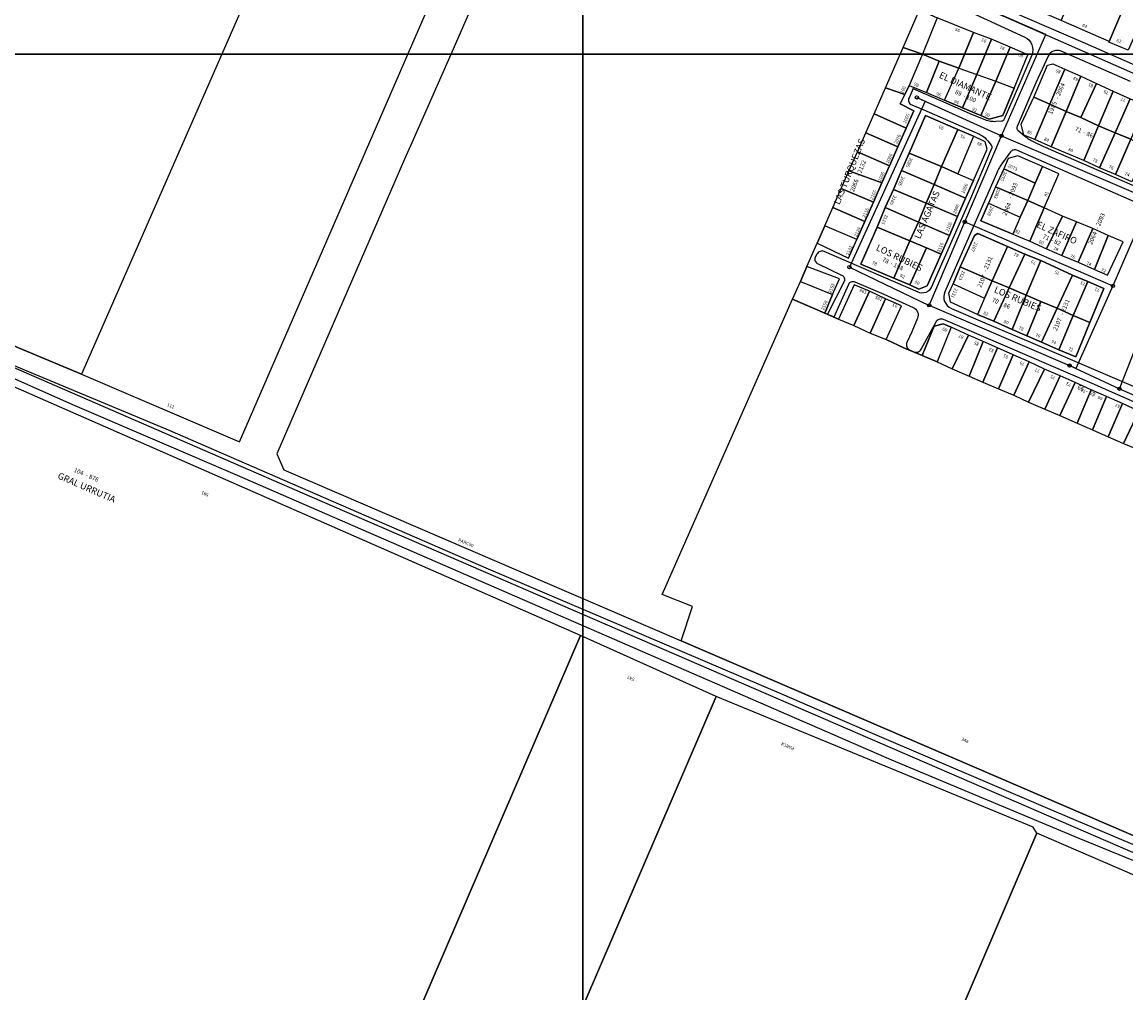
# Model space of a CAD drawing. Extents: x 334814 to 347200, y 6275200 to 6293205.
# Drawn here: x 341544 to 342048, y 6278971 to 6279415 of the extents above; entities that cross this region are included whole.
import ezdxf

# ---------------------------------------------------------------- set-up
doc = ezdxf.new("R2010")
doc.units = 0
doc.header["$MEASUREMENT"] = 0
doc.layers.get('0').update_dxf_attribs({"linetype": 'CONTINUOUS'})
for name, color, linetype in [('1010', 7, 'CONTINUOUS'), ('1400', 7, 'CONTINUOUS'), ('1500', 7, 'CONTINUOUS'), ('2000', 7, 'CONTINUOUS'), ('2510', 7, 'CONTINUOUS'), ('LIMITE_PREDIAL', 7, 'CONTINUOUS')]:
    doc.layers.add(name, color=color, linetype=linetype)

msp = doc.modelspace()

# ---------------------------------------------------------------- linework, layer by layer
at = {"color": 3}
for points in [[(340900, 6279400), (341800, 6279400), (341800, 6280000), (340900, 6280000), (340900, 6279400)], [(341800, 6279400), (342700, 6279400), (342700, 6280000), (341800, 6280000), (341800, 6279400)], [(340900, 6278800), (341800, 6278800), (341800, 6279400), (340900, 6279400), (340900, 6278800)], [(341800, 6278800), (342700, 6278800), (342700, 6279400), (341800, 6279400), (341800, 6278800)]]:
    msp.add_lwpolyline(points, dxfattribs=at)
at = {"color": 10}
for points in [[(341972.76, 6279425.93), (342063.52, 6279385.98)], [(341991.2, 6279362.71), (342011.4, 6279408.92), (341972.76, 6279425.93)], [(342438.38, 6278867.89), (341676.52, 6279197.53), (341467.72, 6279288.31), (341308.44, 6279357.63), (341293.2, 6279361.77), (341188.77, 6279364.24), (340979.98, 6279390.65), (340925.53, 6279396.91), (340895.19, 6279400.78), (340864.36, 6279403.67)], [(341952.57, 6279380.2), (341956.33, 6279378.5), (341921.77, 6279302.76)], [(341952.57, 6279380.2), (341991.2, 6279362.71)], [(341974.43, 6279323.35), (341991.2, 6279362.71)], [(341991.2, 6279362.71), (342052.44, 6279336.51)], [(342052.44, 6279336.51), (342059.12, 6279333.55), (342042.12, 6279294.12)], [(341958.22, 6279285.27), (341974.43, 6279323.35)], [(341974.43, 6279323.35), (342042.12, 6279294.12)], [(341921.77, 6279302.76), (341958.22, 6279285.27)], [(342042.12, 6279294.12), (342025.16, 6279256.45), (342022.3, 6279257.78)], [(341958.44, 6279285.27), (342022.3, 6279257.78)], [(342045.03, 6279247.16), (342060.5, 6279286.19)], [(342022.3, 6279257.78), (342045.03, 6279247.16)], [(342045.03, 6279247.16), (342107.82, 6279219.85)]]:
    msp.add_lwpolyline(points, dxfattribs=at)
at = {"layer": '1400', "color": 2}
for points in [[(341768.3, 6279511), (341697.5, 6279542.4), (341548, 6279606.3), (341525.7, 6279616), (341520, 6279618.4), (341493, 6279630.3), (341409.8, 6279666.2), (341395.7, 6279601.9), (341382, 6279536.3), (341353.9, 6279399.7), (341341.2, 6279349.7), (341400.6, 6279325), (341571.1, 6279253.9), (341643.2, 6279222.9), (341768.3, 6279511)], [(341785.2, 6279504.1), (341740.8, 6279402.3), (341721.9, 6279359.4), (341718.5, 6279352), (341660.3, 6279217.4)], [(342049.1, 6279401.8), (342040.2, 6279405.4), (342040.3, 6279405.8), (342018.4, 6279415.3), (342011, 6279418.5), (342003.5, 6279421.6), (341996.4, 6279424.6), (341999.7, 6279432.1), (341984.7, 6279438.8), (341988.2, 6279446.6), (341991.5, 6279453.8), (342006.3, 6279447.6), (342009.5, 6279455.1), (342017, 6279451.9), (342024.4, 6279448.7), (342031.6, 6279445.6), (342038.9, 6279442.4), (342046.3, 6279439.2), (342053.6, 6279436.3)], [(342053.9, 6279237), (342046.5, 6279240.5), (342039.1, 6279243.6), (342032.1, 6279246.7), (342024.8, 6279250), (342018, 6279253.1), (342010.8, 6279256.1), (342003.8, 6279259.5), (341996.6, 6279262.6), (341989.4, 6279265.9), (341982.8, 6279268.7), (341976.1, 6279271.7), (341968.2, 6279275.3), (341964.5, 6279276.8), (341960.5, 6279275.8), (341954.9, 6279262.3), (341946.9, 6279265.7), (341938.6, 6279269.6), (341945.6, 6279285.1), (341938.3, 6279288.2), (341930.9, 6279291.7), (341923.9, 6279294.7), (341916.7, 6279278.9), (341910.6, 6279281.7), (341914, 6279290.2), (341917.2, 6279297.3), (341902.3, 6279303), (341907, 6279313.6), (341921.4, 6279306.8), (341925.1, 6279315.3), (341928.8, 6279323.6), (341932.7, 6279332.4), (341936.5, 6279341.2), (341940, 6279349), (341943.9, 6279357.7), (341947.6, 6279366.2), (341951.1, 6279374.1), (341944.9, 6279377.2), (341947, 6279381.5), (341949, 6279385.7), (341957, 6279382.5), (341965.2, 6279379), (341973.4, 6279375.4), (341981.8, 6279372), (341985.5, 6279370.3), (341991.8, 6279371.9), (341997, 6279384.5), (342003.3, 6279399.7), (341995.1, 6279403.1), (341986.7, 6279406.8), (341978.4, 6279409.9), (341961.8, 6279416.6)], [(342050.7, 6279341.7), (342043.3, 6279345), (342035.9, 6279348), (342028.8, 6279351.4), (342013.9, 6279357.7), (342006.4, 6279361), (342001.4, 6279363), (342000.2, 6279368), (342006, 6279380.3), (342012.2, 6279394.9), (342014.6, 6279395.5), (342020.1, 6279393.1), (342027.5, 6279389.9), (342034.6, 6279386.5), (342042.2, 6279383.1), (342049.9, 6279379.6)], [(341938.1, 6279329.9), (341934.4, 6279321), (341926.9, 6279304.1), (341942.1, 6279297.7), (341949.4, 6279294.6), (341953.4, 6279292.7), (341957.3, 6279294.1), (341963.6, 6279308.7), (341967.4, 6279317.2), (341971.1, 6279325.9), (341974.8, 6279334.2), (341978.4, 6279342.3), (341984.6, 6279356.5), (341983.8, 6279359.9), (341978.4, 6279362.5), (341971.2, 6279365.5), (341956.5, 6279372), (341949, 6279354.7), (341945.6, 6279346.9), (341941.9, 6279338.1), (341938.1, 6279329.9)], [(342009.9, 6279348.7), (341998.6, 6279353.6), (341994.2, 6279352.3), (341992.2, 6279347.6), (341988.4, 6279339.4), (341985.2, 6279331.9), (341981.7, 6279323.9), (341996.4, 6279317.7), (342004.1, 6279314.5), (342011.7, 6279311.1), (342018.8, 6279308.1), (342026.2, 6279305), (342033.6, 6279301.6), (342039.6, 6279299.1), (342046.8, 6279314.2), (342039.9, 6279317.2), (342032.9, 6279320.3), (342025.4, 6279323.4), (342019.1, 6279326), (342010.7, 6279329.8), (342017.4, 6279345.3), (342009.9, 6279348.7)], [(342038, 6279292.9), (342031.6, 6279277.4), (342025.1, 6279261.7), (342017.4, 6279265), (342009.4, 6279268.5), (342002.7, 6279271.4), (341996, 6279274.2), (341987.7, 6279278.1), (341980.2, 6279281.1), (341967.9, 6279286.7), (341967.2, 6279290.8), (341969.1, 6279295.1), (341972.4, 6279302.8), (341978.9, 6279317.2), (341980.4, 6279318.1), (341994, 6279312.2), (342001.8, 6279308.7), (342009.1, 6279305.7), (342023.7, 6279299.1), (342030.6, 6279296.1), (342038, 6279292.9)], [(342235.7, 6278945.6), (342007.4, 6279044.2), (342005.7, 6279047), (341860.9, 6279106.7), (341798.9, 6279134.5), (341536.1, 6279249.9), (341441.5, 6279290.8), (341337.5, 6279025.4), (341351.8, 6279019.1), (341364.9, 6279013.6), (341372.1, 6279008.1), (341380, 6279001), (341393.6, 6278989.3), (341416.5, 6278971.7), (341464.3, 6278945.2)], [(341660.3, 6279217.4), (341663.4, 6279210.2), (341844.9, 6279132.1), (342090.9, 6279026.2), (342167.9, 6278992.9), (342176.9, 6278991.6), (342431, 6278881.4)]]:
    msp.add_lwpolyline(points, dxfattribs=at)
at = {"layer": '1500', "color": 10}
for centre in [(341952.56, 6279380.2), (341991.19, 6279362.71), (341974.44, 6279323.35), (341921.76, 6279302.76), (342042.12, 6279294.13), (341958.21, 6279285.27), (342022.29, 6279257.78), (342045.02, 6279247.16)]:
    msp.add_circle(centre, 0.759, dxfattribs=at)
at = {"layer": '2000', "color": 1}
for points in [[(341986.3, 6279423.6), (342029.4, 6279405), (342058.43, 6279392.22)], [(341977.1, 6279419.1), (342001.83, 6279407.69), (342002.88, 6279407.08), (342003.79, 6279406.28), (342004.53, 6279405.32), (342005.08, 6279404.24), (342005.4, 6279403.07), (342005.5, 6279401.86), (342005.36, 6279400.66), (342005, 6279399.5), (342000, 6279387.7), (341992.24, 6279370.02), (341992.16, 6279369.88), (341992.07, 6279369.74), (341991.95, 6279369.62), (341991.82, 6279369.52), (341991.68, 6279369.43), (341991.53, 6279369.36), (341991.37, 6279369.32), (341991.2, 6279369.3), (341988.6, 6279369.15), (341987.98, 6279369.13), (341987.37, 6279369.14), (341986.75, 6279369.19), (341986.15, 6279369.28), (341985.54, 6279369.39), (341984.95, 6279369.54), (341984.36, 6279369.73), (341983.78, 6279369.94), (341978, 6279372.3), (341963.5, 6279378.7), (341950.91, 6279384.19), (341950.91, 6279384.2), (341948.97, 6279380.06), (341948.81, 6279379.6), (341948.74, 6279379.12), (341948.77, 6279378.64), (341948.9, 6279378.17), (341949.11, 6279377.73), (341949.41, 6279377.35), (341949.77, 6279377.03), (341950.2, 6279376.79), (341955.7, 6279374.5), (341977.7, 6279365), (341981.13, 6279363.44), (341981.67, 6279363.17), (341982.21, 6279362.86), (341982.72, 6279362.53), (341983.21, 6279362.16), (341983.68, 6279361.77), (341984.12, 6279361.34), (341984.54, 6279360.9), (341984.93, 6279360.42), (341986.5, 6279358.4), (341986.61, 6279358.24), (341986.7, 6279358.06), (341986.76, 6279357.88), (341986.8, 6279357.68), (341986.81, 6279357.49), (341986.8, 6279357.29), (341986.76, 6279357.1), (341986.69, 6279356.92), (341983.7, 6279349.9), (341977, 6279334.1), (341959.3, 6279293.7), (341958.85, 6279292.89), (341958.25, 6279292.19), (341957.52, 6279291.62), (341956.7, 6279291.2), (341955.81, 6279290.94), (341954.89, 6279290.87), (341953.97, 6279290.98), (341953.09, 6279291.26), (341910.24, 6279309.87), (341909.77, 6279310.02), (341909.28, 6279310.08), (341908.79, 6279310.04), (341908.32, 6279309.9)], [(342050.05, 6279387.4), (342018.46, 6279401.28), (342017.61, 6279401.56), (342016.73, 6279401.67), (342015.84, 6279401.61), (342014.99, 6279401.37), (342014.19, 6279400.98), (342013.49, 6279400.44), (342012.9, 6279399.77), (342012.45, 6279399), (342006.85, 6279386.8)], [(342006.85, 6279386.8), (341998.29, 6279366.86), (341998.22, 6279366.66), (341998.18, 6279366.45), (341998.18, 6279366.23), (341998.21, 6279366.02), (341998.28, 6279365.82), (341998.37, 6279365.63), (341998.5, 6279365.45), (341998.65, 6279365.3), (342001.75, 6279362.63), (342002.23, 6279362.23), (342002.72, 6279361.85), (342003.23, 6279361.49), (342003.74, 6279361.14), (342004.27, 6279360.81), (342004.81, 6279360.5), (342005.36, 6279360.21), (342005.91, 6279359.94), (342010.05, 6279358), (342136.86, 6279302.79)], [(342114.7, 6279305), (341998.15, 6279356.07), (341997.77, 6279356.2), (341997.38, 6279356.26), (341996.98, 6279356.26), (341996.59, 6279356.19), (341996.21, 6279356.05), (341995.87, 6279355.85), (341995.56, 6279355.6), (341995.3, 6279355.3), (341991.67, 6279350.32), (341991.31, 6279349.81), (341990.97, 6279349.29), (341990.63, 6279348.77), (341990.32, 6279348.23), (341990.02, 6279347.69), (341989.73, 6279347.14), (341989.45, 6279346.58), (341989.2, 6279346.01), (341965.32, 6279291.47), (341964.97, 6279290.4), (341964.84, 6279289.28), (341964.93, 6279288.15), (341965.23, 6279287.06), (341965.75, 6279286.06), (341966.45, 6279285.18), (341967.31, 6279284.45), (341968.3, 6279283.9), (341983.6, 6279277.3), (342004.4, 6279268.5), (342103.91, 6279225.9)], [(341352.9, 6279333.4), (341476.1, 6279280.4), (341566.9, 6279240), (341642.1, 6279207.8), (341941, 6279077.8), (342026.5, 6279042), (342098.8, 6279012.4), (342206.5, 6278964.5)], [(341908.32, 6279309.9), (341907.88, 6279309.68), (341907.5, 6279309.38), (341907.18, 6279309), (341906.94, 6279308.57), (341906.11, 6279307.33), (341905.97, 6279306.87), (341905.92, 6279306.4), (341905.97, 6279305.93), (341906.11, 6279305.47), (341906.35, 6279305.06), (341906.66, 6279304.7), (341907.04, 6279304.42), (341907.47, 6279304.22), (341918.2, 6279299), (341918.59, 6279298.82), (341918.93, 6279298.55), (341919.21, 6279298.22), (341919.42, 6279297.84), (341919.53, 6279297.43), (341919.56, 6279296.99), (341919.5, 6279296.57), (341919.34, 6279296.16), (341911.7, 6279281.2), (341914.8, 6279280), (341921.5, 6279295), (341921.7, 6279295.35), (341921.96, 6279295.65), (341922.27, 6279295.89), (341922.62, 6279296.07), (341923.01, 6279296.18), (341923.4, 6279296.21), (341923.8, 6279296.17), (341924.18, 6279296.05), (341937.4, 6279290.4), (341950.9, 6279284.3), (341951.54, 6279283.93), (341952.09, 6279283.45), (341952.55, 6279282.87), (341952.88, 6279282.21), (341953.08, 6279281.5), (341953.14, 6279280.77), (341953.05, 6279280.04), (341952.83, 6279279.34), (341950.2, 6279273.2), (341948.02, 6279268.28), (341947.86, 6279267.82), (341947.8, 6279267.32), (341947.83, 6279266.83), (341947.95, 6279266.35), (341948.17, 6279265.91), (341948.47, 6279265.51), (341948.83, 6279265.18), (341949.26, 6279264.93), (341951.04, 6279264.07), (341951.51, 6279263.9), (341952, 6279263.82), (341952.5, 6279263.84), (341952.99, 6279263.95), (341953.45, 6279264.15), (341953.86, 6279264.43), (341954.21, 6279264.78), (341954.49, 6279265.2), (341961.3, 6279277.8), (341961.57, 6279278.2), (341961.9, 6279278.55), (341962.3, 6279278.83), (341962.74, 6279279.03), (341963.21, 6279279.14), (341963.69, 6279279.17), (341964.17, 6279279.11), (341964.63, 6279278.97), (341974.2, 6279274.9), (342032.4, 6279249.8), (342100.1, 6279219.9)], [(342284.7, 6278937.8), (342168, 6278988), (342098.8, 6279018.9), (342087.9, 6279023.5), (342012.4, 6279055.5), (341932.3, 6279089.7), (341890.9, 6279107.8), (341757, 6279164.8), (341656, 6279208.6), (341611.6, 6279228), (341534.2, 6279260.2)]]:
    msp.add_lwpolyline(points, dxfattribs=at)
at = {"layer": 'LIMITE_PREDIAL', "color": 4}
for points in [[(341400.6, 6279325), (341525.7, 6279616), (341548, 6279606.3), (341697.5, 6279542.4), (341571.1, 6279253.9), (341400.6, 6279325)], [(341697.5, 6279542.4), (341571.1, 6279253.9), (341643.2, 6279222.9), (341768.3, 6279511), (341697.5, 6279542.4)], [(341785.2, 6279504.1), (341740.8, 6279402.3), (341721.9, 6279359.4), (341718.5, 6279352), (341660.3, 6279217.4), (341663.4, 6279210.2), (341844.9, 6279132.1), (341850.1, 6279147.7), (341836.3, 6279153.3), (341895.8, 6279288.1), (341899.4, 6279296.2), (341902.3, 6279303), (341907, 6279313.6), (341910.6, 6279321.5), (341914.2, 6279330), (341918, 6279338.6), (341921.5, 6279346.7), (341925.5, 6279355.4), (341929.3, 6279364.1), (341933.1, 6279372.7), (341938.3, 6279384.6), (341946.3, 6279403), (341953.7, 6279420.2)], [(342018.4, 6279415.3), (342025.4, 6279431.2), (342032.5, 6279428.2), (342040.4, 6279425.1), (342047.4, 6279422.1), (342040.3, 6279405.8), (342018.4, 6279415.3)], [(341961.8, 6279416.6), (341955.1, 6279399.9), (341946.3, 6279403), (341953.7, 6279420.2), (341961.8, 6279416.6)], [(342040.3, 6279405.8), (342047.4, 6279422.1), (342056.5, 6279418.5), (342049.1, 6279401.8), (342040.2, 6279405.4), (342040.3, 6279405.8)], [(341961.8, 6279416.6), (341955.1, 6279399.9), (341962.8, 6279396.7), (341971.7, 6279393.6), (341978.4, 6279409.9), (341961.8, 6279416.6)], [(341978.4, 6279409.9), (341971.7, 6279393.6), (341980, 6279390.7), (341986.7, 6279406.8), (341978.4, 6279409.9)], [(341986.7, 6279406.8), (341980, 6279390.7), (341988.6, 6279387.6), (341995.1, 6279403.1), (341986.7, 6279406.8)], [(341947, 6279381.5), (341938.3, 6279384.6), (341946.3, 6279403), (341955.1, 6279399.9), (341949, 6279385.7), (341947, 6279381.5)], [(341955.1, 6279399.9), (341949, 6279385.7), (341957, 6279382.5), (341962.8, 6279396.7), (341955.1, 6279399.9)], [(341995.1, 6279403.1), (341988.6, 6279387.6), (341997, 6279384.5), (342003.3, 6279399.7), (341995.1, 6279403.1)], [(341962.8, 6279396.7), (341957, 6279382.5), (341965.2, 6279379), (341971.7, 6279393.6), (341962.8, 6279396.7)], [(341965.2, 6279379), (341971.7, 6279393.6), (341980, 6279390.7), (341973.4, 6279375.4), (341965.2, 6279379)], [(342020.1, 6279393.1), (342013.3, 6279377.1), (342006, 6279380.3), (342012.2, 6279394.9), (342014.6, 6279395.5), (342020.1, 6279393.1)], [(341973.4, 6279375.4), (341980, 6279390.7), (341988.6, 6279387.6), (341981.8, 6279372), (341973.4, 6279375.4)], [(342027.5, 6279389.9), (342020.7, 6279373.8), (342013.3, 6279377.1), (342020.1, 6279393.1), (342027.5, 6279389.9)], [(342034.6, 6279386.5), (342027.4, 6279371), (342020.7, 6279373.8), (342027.5, 6279389.9), (342034.6, 6279386.5)], [(341947.6, 6279366.2), (341933.1, 6279372.7), (341938.3, 6279384.6), (341947, 6279381.5), (341944.9, 6279377.2), (341951.1, 6279374.1), (341947.6, 6279366.2)], [(341981.8, 6279372), (341988.6, 6279387.6), (341997, 6279384.5), (341991.8, 6279371.9), (341985.5, 6279370.3), (341981.8, 6279372)], [(342042.2, 6279383.1), (342035.5, 6279367.2), (342027.4, 6279371), (342034.6, 6279386.5), (342042.2, 6279383.1)], [(342006, 6279380.3), (342013.3, 6279377.1), (342006.4, 6279361), (342001.4, 6279363), (342000.2, 6279368), (342006, 6279380.3)], [(342049.9, 6279379.6), (342043.1, 6279364.1), (342035.5, 6279367.2), (342042.2, 6279383.1), (342049.9, 6279379.6)], [(342056.7, 6279376.6), (342050.2, 6279361.1), (342043.1, 6279364.1), (342049.9, 6279379.6), (342056.7, 6279376.6)], [(342006.4, 6279361), (342013.3, 6279377.1), (342020.7, 6279373.8), (342013.9, 6279357.7), (342006.4, 6279361)], [(342013.9, 6279357.7), (342020.7, 6279373.8), (342027.4, 6279371), (342035.5, 6279367.2), (342028.8, 6279351.4), (342013.9, 6279357.7)], [(341943.9, 6279357.7), (341929.3, 6279364.1), (341933.1, 6279372.7), (341947.6, 6279366.2), (341943.9, 6279357.7)], [(341971.2, 6279365.5), (341963.8, 6279348.6), (341949, 6279354.7), (341956.5, 6279372), (341971.2, 6279365.5)], [(341940, 6279349), (341925.5, 6279355.4), (341929.3, 6279364.1), (341943.9, 6279357.7), (341940, 6279349)], [(341978.4, 6279362.5), (341971.3, 6279345.3), (341963.8, 6279348.6), (341971.2, 6279365.5), (341978.4, 6279362.5)], [(342028.8, 6279351.4), (342035.5, 6279367.2), (342043.1, 6279364.1), (342035.9, 6279348), (342028.8, 6279351.4)], [(342035.9, 6279348), (342043.1, 6279364.1), (342050.2, 6279361.1), (342043.3, 6279345), (342035.9, 6279348)], [(341978.4, 6279362.5), (341971.3, 6279345.3), (341978.4, 6279342.3), (341984.6, 6279356.5), (341983.8, 6279359.9), (341978.4, 6279362.5)], [(342043.3, 6279345), (342050.2, 6279361.1), (342057.7, 6279357.7), (342050.7, 6279341.7), (342043.3, 6279345)], [(341936.5, 6279341.2), (341921.5, 6279346.7), (341925.5, 6279355.4), (341940, 6279349), (341936.5, 6279341.2)], [(341949, 6279354.7), (341963.8, 6279348.6), (341960.5, 6279340.5), (341945.6, 6279346.9), (341949, 6279354.7)], [(341992.2, 6279347.6), (342006.6, 6279341), (342009.9, 6279348.7), (341998.6, 6279353.6), (341994.2, 6279352.3), (341992.2, 6279347.6)], [(341974.8, 6279334.2), (341960.5, 6279340.5), (341963.8, 6279348.6), (341971.3, 6279345.3), (341978.4, 6279342.3), (341974.8, 6279334.2)], [(342009.9, 6279348.7), (342006.6, 6279341), (342003.2, 6279333.1), (342010.7, 6279329.8), (342017.4, 6279345.3), (342009.9, 6279348.7)], [(341932.7, 6279332.4), (341918, 6279338.6), (341921.5, 6279346.7), (341936.5, 6279341.2), (341932.7, 6279332.4)], [(341945.6, 6279346.9), (341960.5, 6279340.5), (341956.8, 6279331.9), (341941.9, 6279338.1), (341945.6, 6279346.9)], [(341988.4, 6279339.4), (342003.2, 6279333.1), (342006.6, 6279341), (341992.2, 6279347.6), (341988.4, 6279339.4)], [(341928.8, 6279323.6), (341914.2, 6279330), (341918, 6279338.6), (341932.7, 6279332.4), (341928.8, 6279323.6)], [(341941.9, 6279338.1), (341956.8, 6279331.9), (341953.3, 6279323.3), (341938.1, 6279329.9), (341941.9, 6279338.1)], [(341971.1, 6279325.9), (341956.8, 6279331.9), (341960.5, 6279340.5), (341974.8, 6279334.2), (341971.1, 6279325.9)], [(341985.2, 6279331.9), (341999.7, 6279325.5), (342003.2, 6279333.1), (341988.4, 6279339.4), (341985.2, 6279331.9)], [(342004.1, 6279314.5), (342010.7, 6279329.8), (342003.2, 6279333.1), (341999.7, 6279325.5), (341996.4, 6279317.7), (342004.1, 6279314.5)], [(341925.1, 6279315.3), (341910.6, 6279321.5), (341914.2, 6279330), (341928.8, 6279323.6), (341925.1, 6279315.3)], [(341938.1, 6279329.9), (341953.3, 6279323.3), (341949.4, 6279314.7), (341934.4, 6279321), (341938.1, 6279329.9)], [(341967.4, 6279317.2), (341953.3, 6279323.3), (341956.8, 6279331.9), (341971.1, 6279325.9), (341967.4, 6279317.2)], [(341985.2, 6279331.9), (341999.7, 6279325.5), (341996.4, 6279317.7), (341981.7, 6279323.9), (341985.2, 6279331.9)], [(342011.7, 6279311.1), (342019.1, 6279326), (342010.7, 6279329.8), (342004.1, 6279314.5), (342011.7, 6279311.1)], [(341963.6, 6279308.7), (341956.9, 6279311.6), (341949.4, 6279314.7), (341953.3, 6279323.3), (341967.4, 6279317.2), (341963.6, 6279308.7)], [(342018.8, 6279308.1), (342025.4, 6279323.4), (342019.1, 6279326), (342011.7, 6279311.1), (342018.8, 6279308.1)], [(342026.2, 6279305), (342032.9, 6279320.3), (342025.4, 6279323.4), (342018.8, 6279308.1), (342026.2, 6279305)], [(341925.1, 6279315.3), (341910.6, 6279321.5), (341907, 6279313.6), (341921.4, 6279306.8), (341925.1, 6279315.3)], [(341934.4, 6279321), (341949.4, 6279314.7), (341942.1, 6279297.7), (341926.9, 6279304.1), (341934.4, 6279321)], [(341972.4, 6279302.8), (341987, 6279296.5), (341994, 6279312.2), (341980.4, 6279318.1), (341978.9, 6279317.2), (341972.4, 6279302.8)], [(342033.6, 6279301.6), (342039.9, 6279317.2), (342032.9, 6279320.3), (342026.2, 6279305), (342033.6, 6279301.6)], [(341942.1, 6279297.7), (341949.4, 6279314.7), (341956.9, 6279311.6), (341949.4, 6279294.6), (341942.1, 6279297.7)], [(342039.9, 6279317.2), (342033.6, 6279301.6), (342039.6, 6279299.1), (342046.8, 6279314.2), (342039.9, 6279317.2)], [(341949.4, 6279294.6), (341956.9, 6279311.6), (341963.6, 6279308.7), (341957.3, 6279294.1), (341953.4, 6279292.7), (341949.4, 6279294.6)], [(341994, 6279312.2), (341987, 6279296.5), (341994.7, 6279293.2), (342001.8, 6279308.7), (341994, 6279312.2)], [(342001.8, 6279308.7), (341994.7, 6279293.2), (342002.4, 6279289.9), (342009.1, 6279305.7), (342001.8, 6279308.7)], [(341899.4, 6279296.2), (341914, 6279290.2), (341917.2, 6279297.3), (341902.3, 6279303), (341899.4, 6279296.2)], [(341969.1, 6279295.1), (341983.5, 6279288.6), (341987, 6279296.5), (341972.4, 6279302.8), (341969.1, 6279295.1)], [(342009.1, 6279305.7), (342002.4, 6279289.9), (342009.2, 6279287), (342016.7, 6279284), (342023.7, 6279299.1), (342009.1, 6279305.7)], [(342023.7, 6279299.1), (342016.7, 6279284), (342024, 6279280.7), (342030.6, 6279296.1), (342023.7, 6279299.1)], [(341899.4, 6279296.2), (341914, 6279290.2), (341910.6, 6279281.7), (341895.8, 6279288.1), (341899.4, 6279296.2)], [(341923.7, 6279276), (341930.9, 6279291.7), (341923.9, 6279294.7), (341916.7, 6279278.9), (341923.7, 6279276)], [(341969.1, 6279295.1), (341983.5, 6279288.6), (341980.2, 6279281.1), (341967.9, 6279286.7), (341967.2, 6279290.8), (341969.1, 6279295.1)], [(341987.7, 6279278.1), (341994.7, 6279293.2), (341987, 6279296.5), (341983.5, 6279288.6), (341980.2, 6279281.1), (341987.7, 6279278.1)], [(341996, 6279274.2), (342002.4, 6279289.9), (341994.7, 6279293.2), (341987.7, 6279278.1), (341996, 6279274.2)], [(342030.6, 6279296.1), (342024, 6279280.7), (342031.6, 6279277.4), (342038, 6279292.9), (342030.6, 6279296.1)], [(341844.9, 6279132.1), (341850.1, 6279147.7), (341836.3, 6279153.3), (341895.8, 6279288.1), (341910.6, 6279281.7), (341916.7, 6279278.9), (341923.7, 6279276), (341931.3, 6279272.6), (341938.6, 6279269.6), (341946.9, 6279265.7), (341954.9, 6279262.3), (341961.9, 6279259.4), (341968.7, 6279256.3), (341976.4, 6279253), (341982.7, 6279250.2), (341989.8, 6279247.2), (341996.9, 6279244.2), (342003.5, 6279241.1), (342011, 6279237.8), (342017.8, 6279234.9), (342025.7, 6279231.5), (342032.7, 6279228.4), (342039.9, 6279225.2), (342046.9, 6279222.2), (342052.8, 6279219.8)], [(341930.9, 6279291.7), (341923.7, 6279276), (341931.3, 6279272.6), (341938.3, 6279288.2), (341930.9, 6279291.7)], [(341938.3, 6279288.2), (341931.3, 6279272.6), (341938.6, 6279269.6), (341945.6, 6279285.1), (341938.3, 6279288.2)], [(342002.7, 6279271.4), (342009.2, 6279287), (342002.4, 6279289.9), (341996, 6279274.2), (342002.7, 6279271.4)], [(342009.4, 6279268.5), (342016.7, 6279284), (342009.2, 6279287), (342002.7, 6279271.4), (342009.4, 6279268.5)], [(342017.4, 6279265), (342024, 6279280.7), (342016.7, 6279284), (342009.4, 6279268.5), (342017.4, 6279265)], [(342031.6, 6279277.4), (342024, 6279280.7), (342017.4, 6279265), (342025.1, 6279261.7), (342031.6, 6279277.4)], [(341968.2, 6279275.3), (341961.9, 6279259.4), (341954.9, 6279262.3), (341960.5, 6279275.8), (341964.5, 6279276.8), (341968.2, 6279275.3)], [(341968.2, 6279275.3), (341961.9, 6279259.4), (341968.7, 6279256.3), (341976.1, 6279271.7), (341968.2, 6279275.3)], [(341976.1, 6279271.7), (341968.7, 6279256.3), (341976.4, 6279253), (341982.8, 6279268.7), (341976.1, 6279271.7)], [(341982.8, 6279268.7), (341976.4, 6279253), (341982.7, 6279250.2), (341989.4, 6279265.9), (341982.8, 6279268.7)], [(341989.4, 6279265.9), (341982.7, 6279250.2), (341989.8, 6279247.2), (341996.6, 6279262.6), (341989.4, 6279265.9)], [(341996.6, 6279262.6), (341989.8, 6279247.2), (341996.9, 6279244.2), (342003.8, 6279259.5), (341996.6, 6279262.6)], [(342003.8, 6279259.5), (341996.9, 6279244.2), (342003.5, 6279241.1), (342010.8, 6279256.1), (342003.8, 6279259.5)], [(342010.8, 6279256.1), (342003.5, 6279241.1), (342011, 6279237.8), (342018, 6279253.1), (342010.8, 6279256.1)], [(342018, 6279253.1), (342011, 6279237.8), (342017.8, 6279234.9), (342024.8, 6279250), (342018, 6279253.1)], [(341536.1, 6279249.9), (341428.8, 6278992), (341416.5, 6278971.7), (341464.3, 6278945.2), (341481.5, 6278920.3), (341489.4, 6278886.3), (341488.8, 6278865.6), (341482.1, 6278830.9), (341481.3, 6278786.5), (341492, 6278770), (341509.4, 6278760.3), (341536, 6278751.6), (341563.9, 6278747.3), (341590.2, 6278743.3), (341624.4, 6278728.9), (341798.9, 6279134.5), (341536.1, 6279249.9)], [(342024.8, 6279250), (342017.8, 6279234.9), (342025.7, 6279231.5), (342032.1, 6279246.7), (342024.8, 6279250)], [(342032.1, 6279246.7), (342025.7, 6279231.5), (342032.7, 6279228.4), (342039.1, 6279243.6), (342032.1, 6279246.7)], [(342039.1, 6279243.6), (342032.7, 6279228.4), (342039.9, 6279225.2), (342046.5, 6279240.5), (342039.1, 6279243.6)], [(342046.5, 6279240.5), (342039.9, 6279225.2), (342046.9, 6279222.2), (342053.9, 6279237), (342046.5, 6279240.5)], [(342053.9, 6279237), (342046.9, 6279222.2), (342052.8, 6279219.8), (342059.8, 6279234.5), (342053.9, 6279237)], [(341798.9, 6279134.5), (341624.4, 6278728.9), (341687.5, 6278703.5), (341860.9, 6279106.7), (341798.9, 6279134.5)], [(342090.9, 6279026.2), (341844.9, 6279132.1)], [(341860.9, 6279106.7), (341687.5, 6278703.5), (341727.7, 6278689.9), (341780.1, 6278686), (341813.5, 6278684.5), (341855.1, 6278688.2), (342007.4, 6279044.2), (342005.7, 6279047), (341860.9, 6279106.7)], [(342007.4, 6279044.2), (341855.1, 6278688.2), (341899.5, 6278694.7), (341916.7, 6278699), (341947.2, 6278712.5), (341966.2, 6278727.4), (341985.9, 6278732.7), (342007.8, 6278730.5), (342012.9, 6278727.9), (342033.3, 6278716.5), (342061.2, 6278721.8), (342065, 6278724.8), (342067.3, 6278730.3), (342150.2, 6278745.7), (342184.1, 6278746.2), (342210.7, 6278799.5), (342173.8, 6278815.9), (342235.7, 6278945.6), (342007.4, 6279044.2)]]:
    msp.add_lwpolyline(points, dxfattribs=at)

# ---------------------------------------------------------------- texts
at = {"color": 10}
for s, rotation, p in [('EL DIAMANTE', 335.6387, (341962.41, 6279389.31)), ('LAS TURQUEZAS', 68.2966, (341917.22, 6279331)), ('LAS AGATAS', 66.9215, (341954.01, 6279315.32)), ('EL ZAFIRO', 335.9824, (342006.94, 6279321.04)), ('LOS RUBIES', 334.3782, (341933.62, 6279310.6)), ('LOS RUBIES', 336.7273, (341987.53, 6279291.34)), ('GRAL URRUTIA', 336.4981, (341559.88, 6279206.34))]:
    msp.add_text(s, height=3, rotation=rotation, dxfattribs=at).set_placement(p)
at = {"layer": '1010', "color": 10}
for s, rotation, p in [('89', 335.6387, (341969.7, 6279382.02)), (' - 2064', 66.2912, (342017.02, 6279378.71)), (' - 100', 335.6387, (341972.92, 6279380.56)), ('1985', 66.2912, (342014.17, 6279372.23)), ('71', 336.8419, (342024.55, 6279365.11)), (' - 86', 336.8419, (342027.8, 6279363.72)), (' - 2132', 68.2966, (341926.39, 6279343.41)), ('2066', 68.2966, (341923.78, 6279336.83)), (' - 2093', 66.9215, (341995.49, 6279333.2)), ('2064', 66.9215, (341993.35, 6279326.05)), (' - 2093', 66.9215, (342035.34, 6279319.29)), ('71', 335.9824, (342009.8, 6279316.03)), ('2064', 66.9215, (342032.56, 6279312.78)), (' - 82', 335.9824, (342013.03, 6279314.59)), ('78', 334.3782, (341936.53, 6279305.49)), (' - 198', 334.3782, (341939.72, 6279303.96)), (' - 2131', 66.9215, (341984.05, 6279299.58)), ('2107', 66.9215, (341981.9, 6279293.14)), ('70', 336.7273, (341986.66, 6279287.01)), (' - 2131', 66.8642, (342019.22, 6279279.99)), (' - 86', 336.7273, (341989.91, 6279285.61)), ('2107', 66.8642, (342016.45, 6279273.48)), ('66', 334.9511, (342025.64, 6279247.16)), (' - 69', 334.9511, (342028.85, 6279245.66)), ('104', 336.4981, (341567.33, 6279209.32)), (' - 876', 336.4981, (341572.2, 6279207.2))]:
    msp.add_text(s, height=2, rotation=rotation, dxfattribs=at).set_placement(p)
at = {"layer": '2510', "color": 4}
for s, rotation, p in [('64', 332.2009, (342027.87, 6279412.73)), ('95', 158.0218, (341972.44, 6279411.31)), ('93', 158.0218, (341984.55, 6279406.42)), ('91', 158.0218, (341992.88, 6279403.06)), ('62', 341.9412, (342043.54, 6279405.59)), ('89', 158.0218, (342001.32, 6279399.65)), ('85', 156.4748, (342018.45, 6279392.33)), ('83', 156.4748, (342026.41, 6279388.87)), ('100', 65.3745, (341946.21, 6279381.83)), ('98', 338.1024, (341951.03, 6279385.78)), ('81', 156.4748, (342033.25, 6279385.89)), ('79', 156.4748, (342040.31, 6279382.82)), ('96', 336.6127, (341961.18, 6279381.4)), ('94', 336.6127, (341969.29, 6279377.89)), ('77', 156.4748, (342048.11, 6279379.42)), ('92', 336.6127, (341977.6, 6279374.3)), ('90', 336.6127, (341983.45, 6279372.07)), ('2066', 66.5204, (341947.55, 6279368.16)), ('2076', 66.5204, (341943.55, 6279358.73)), ('93', 156.7612, (341965.08, 6279366.66)), ('91', 156.7612, (341974.83, 6279362.47)), ('86', 336.7846, (342002.68, 6279364)), ('89', 156.7612, (341982.56, 6279359.14)), ('84', 336.7846, (342010.44, 6279360.67)), ('2086', 66.5204, (341939.74, 6279349.97)), ('80', 336.7846, (342021.46, 6279355.94)), ('2085', 246.7156, (341949.34, 6279352.86)), ('2073', 333.175, (341993.91, 6279348.56)), ('78', 336.7846, (342032.65, 6279351.13)), ('76', 336.7846, (342039.99, 6279347.99)), ('2096', 66.5204, (341936.13, 6279341.66)), ('2095', 246.7156, (341945.65, 6279344.28)), ('2075', 249.122, (341992.29, 6279346.51)), ('74', 336.7846, (342047.25, 6279344.87)), ('2166', 66.5204, (341932.49, 6279333.31)), ('2086', 67.6663, (341974.17, 6279336.23)), ('2083', 249.122, (341989.28, 6279338.62)), ('2165', 246.7156, (341941.93, 6279335.61)), ('81', 65.8901, (342011.92, 6279334.77)), ('2116', 66.5204, (341928.94, 6279325.13)), ('2096', 67.6663, (341970.34, 6279326.9)), ('2093', 249.122, (341986.26, 6279330.71)), ('2115', 246.7156, (341938.13, 6279326.77)), ('2106', 67.6663, (341966.98, 6279318.72)), ('2124', 66.5204, (341925.13, 6279316.38)), ('82', 335.696, (341997.26, 6279318.63)), ('2116', 67.6663, (341963.11, 6279309.31)), ('2107', 246.7729, (341978.97, 6279314.3)), ('80', 335.696, (342008.05, 6279313.77)), ('2132', 66.5204, (341921.46, 6279307.94)), ('81', 156.8758, (341999.29, 6279308.47)), ('78', 335.696, (342014.69, 6279310.77)), ('76', 335.696, (342022.36, 6279307.31)), ('78', 335.5241, (341931.89, 6279304.2)), ('79', 156.8758, (342007.1, 6279305.13)), ('74', 335.696, (342029.76, 6279303.97)), ('92', 335.5241, (341944.66, 6279298.39)), ('2123', 246.7729, (341973.37, 6279301.25)), ('75', 156.8758, (342018, 6279300.47)), ('72', 335.696, (342036.45, 6279300.95)), ('2152', 67.4371, (341913.39, 6279290.64)), ('198', 156.0164, (341929.87, 6279291.59)), ('90', 335.5241, (341951.31, 6279295.37)), ('2131', 246.7729, (341969.91, 6279293.2)), ('73', 156.8758, (342029.72, 6279295.47)), ('71', 156.8758, (342036.22, 6279292.69)), ('2158', 67.4371, (341910.18, 6279282.91)), ('195', 156.0164, (341937.03, 6279288.41)), ('93', 156.0164, (341943.86, 6279285.37)), ('82', 337.0711, (341982.76, 6279281.25)), ('80', 337.0711, (341992.03, 6279277.32)), ('89', 156.2456, (341966.64, 6279274.41)), ('78', 337.0711, (341998.86, 6279274.43)), ('76', 337.0711, (342006.52, 6279271.19)), ('87', 156.2456, (341973.99, 6279271.18)), ('85', 156.2456, (341981.13, 6279268.04)), ('74', 337.0711, (342013.69, 6279268.15)), ('83', 156.2456, (341987.93, 6279265.04)), ('81', 156.2456, (341994.48, 6279262.16)), ('72', 337.0711, (342021.48, 6279264.85)), ('79', 156.2456, (342001.98, 6279258.86)), ('77', 156.2456, (342008.87, 6279255.82)), ('75', 156.2456, (342015.99, 6279252.69)), ('73', 156.2456, (342023.21, 6279249.51)), ('71', 156.2456, (342029.92, 6279246.55)), ('69', 156.2456, (342037.56, 6279243.19)), ('112', 337.1857, (341609.93, 6279239.35)), ('67', 156.2456, (342045.55, 6279239.67)), ('581', 156.5894, (341629.34, 6279199.24)), ('PARC50', 336.8419, (341742.93, 6279177.63)), ('547', 156.5894, (341823.77, 6279115.01)), ('PARC4', 156.5894, (341896.75, 6279083.39)), ('346', 337.0711, (341972.74, 6279086.62))]:
    msp.add_text(s, height=1.5, rotation=rotation, dxfattribs=at).set_placement(p)

doc.saveas('drawing.dxf')
